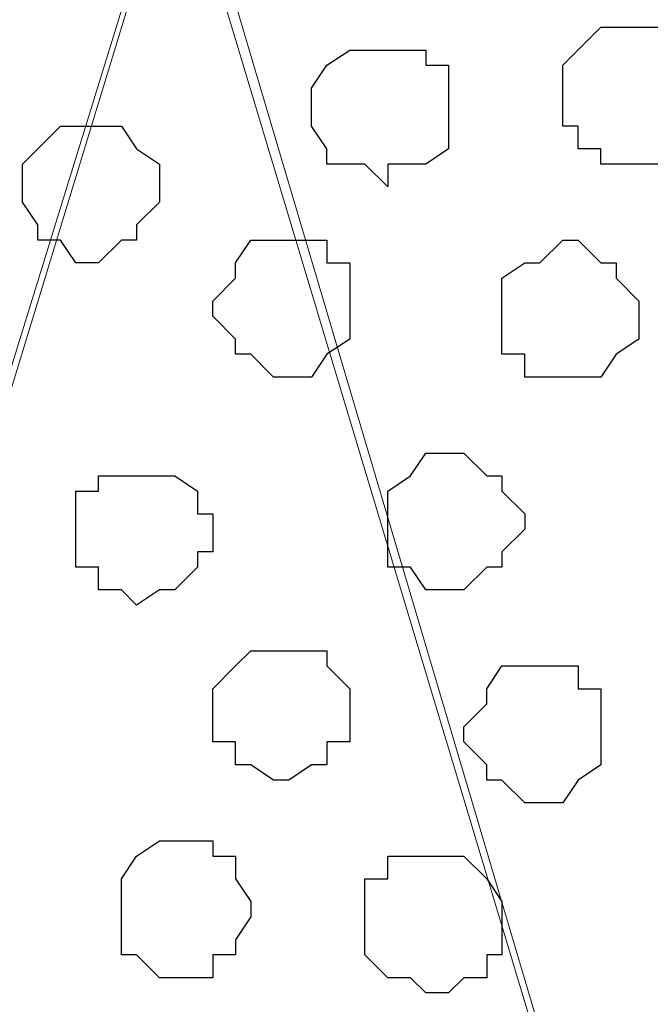
# Model space of a CAD drawing. Units: centimetres. Extents: x -8.5 to 9.2, y -11.1 to 13.4.
# Drawn here: x -4.2 to -4, y 4.9 to 5.2 of the extents above; entities that cross this region are included whole.
import ezdxf

# ---------------------------------------------------------------- set-up
doc = ezdxf.new("R2010")
doc.units = ezdxf.units.CM
doc.header["$MEASUREMENT"] = 0
doc.layers.add('Layer 1', color=7, linetype='Continuous')

msp = doc.modelspace()

# ---------------------------------------------------------------- linework, layer by layer
at = {"layer": 'Layer 1', "color": 34}
msp.add_open_spline([(-4.33352, 5.35446), (-4.33352, 5.35446), (-4.33352, 5.61269), (-4.33352, 5.61269), (-4.33352, 5.61269), (-4.33352, 5.61269), (3.09174, 5.61269), (3.09174, 5.61269), (3.09174, 5.61269), (3.09174, 5.61269), (3.09174, 0.64699), (3.09174, 0.64699), (3.09174, 0.64699), (3.09174, 0.64699), (2.81658, 0.64699), (2.81658, 0.64699), (2.81658, 0.64699), (2.81658, 0.64699), (2.81658, 5.35446), (2.81658, 5.35446), (2.81658, 5.35446), (2.81658, 5.35446), (-4.33352, 5.35446), (-4.33352, 5.35446)], degree=3, knots=[0, 0, 0, 0, 0.166667, 0.166667, 0.166667, 0.166667, 0.333333, 0.333333, 0.333333, 0.333333, 0.5, 0.5, 0.5, 0.5, 0.666667, 0.666667, 0.666667, 0.666667, 0.833333, 0.833333, 0.833333, 0.833333, 1, 1, 1, 1], dxfattribs=at)
at = {"layer": 'Layer 1', "lineweight": 9}
for points, knots in [([(-4.33352, 5.35446), (-4.33352, 5.35446), (-4.33352, 5.61269), (-4.33352, 5.61269), (-4.33352, 5.61269), (-4.33352, 5.61269), (3.09174, 5.61269), (3.09174, 5.61269), (3.09174, 5.61269), (3.09174, 5.61269), (3.09174, 0.64699), (3.09174, 0.64699), (3.09174, 0.64699), (3.09174, 0.64699), (2.81658, 0.64699), (2.81658, 0.64699), (2.81658, 0.64699), (2.81658, 0.64699), (2.81658, 5.35446), (2.81658, 5.35446), (2.81658, 5.35446), (2.81658, 5.35446), (-4.33352, 5.35446), (-4.33352, 5.35446)], [0, 0, 0, 0, 0.166667, 0.166667, 0.166667, 0.166667, 0.333333, 0.333333, 0.333333, 0.333333, 0.5, 0.5, 0.5, 0.5, 0.666667, 0.666667, 0.666667, 0.666667, 0.833333, 0.833333, 0.833333, 0.833333, 1, 1, 1, 1]), ([(2.81658, 5.35446), (2.81658, 5.35446), (-4.33352, 5.35446), (-4.33352, 5.35446), (-4.33352, 5.35446), (-4.33352, 5.35446), (-4.33352, 4.26861), (-4.33352, 4.26861), (-4.33352, 4.26861), (-4.33352, 4.26861), (2.81658, 4.26861), (2.81658, 4.26861), (2.81658, 4.26861), (2.81658, 4.26861), (2.81658, 5.35446), (2.81658, 5.35446)], [0, 0, 0, 0, 0.25, 0.25, 0.25, 0.25, 0.5, 0.5, 0.5, 0.5, 0.75, 0.75, 0.75, 0.75, 1, 1, 1, 1]), ([(-4.33352, 5.32059), (-4.33352, 5.32059), (-4.32717, 5.32059), (-4.32717, 5.32059), (-4.32717, 5.32059), (-4.32717, 5.32059), (-4.32294, 5.31636), (-4.32294, 5.31636), (-4.32294, 5.31636), (-4.32294, 5.31636), (-4.31659, 5.31636), (-4.31659, 5.31636), (-4.31659, 5.31636), (-4.31659, 5.31636), (-4.28484, 5.30578), (-4.28484, 5.30578), (-4.28484, 5.30578), (-4.28484, 5.30578), (-4.25309, 5.29943), (-4.25309, 5.29943), (-4.25309, 5.29943), (-4.25309, 5.29943), (-4.22557, 5.28884), (-4.22557, 5.28884), (-4.22557, 5.28884), (-4.22557, 5.28884), (-4.20441, 5.27403), (-4.20441, 5.27403), (-4.20441, 5.27403), (-4.20441, 5.27403), (-4.18747, 5.26344), (-4.18747, 5.26344), (-4.18747, 5.26344), (-4.18747, 5.26344), (-4.17689, 5.24651), (-4.17689, 5.24651), (-4.17689, 5.24651), (-4.17689, 5.24651), (-4.17266, 5.22534), (-4.17266, 5.22534), (-4.17266, 5.22534), (-4.17266, 5.22534), (-4.17266, 5.20418), (-4.17266, 5.20418), (-4.17266, 5.20418), (-4.17266, 5.20418), (-4.33987, 4.65596), (-4.33987, 4.65596), (-4.33987, 4.65596), (-4.33987, 4.65596), (-4.33352, 5.32059), (-4.33352, 5.32059)], [0, 0, 0, 0, 0.076923, 0.076923, 0.076923, 0.076923, 0.153846, 0.153846, 0.153846, 0.153846, 0.230769, 0.230769, 0.230769, 0.230769, 0.307692, 0.307692, 0.307692, 0.307692, 0.384615, 0.384615, 0.384615, 0.384615, 0.461538, 0.461538, 0.461538, 0.461538, 0.538462, 0.538462, 0.538462, 0.538462, 0.615385, 0.615385, 0.615385, 0.615385, 0.692308, 0.692308, 0.692308, 0.692308, 0.769231, 0.769231, 0.769231, 0.769231, 0.846154, 0.846154, 0.846154, 0.846154, 0.923077, 0.923077, 0.923077, 0.923077, 1, 1, 1, 1]), ([(-3.93559, 4.41889), (-3.93559, 4.41889), (-4.16631, 5.19783), (-4.16631, 5.19783), (-4.16631, 5.19783), (-4.16631, 5.19783), (-4.17266, 5.21476), (-4.17266, 5.21476), (-4.17266, 5.21476), (-4.17266, 5.21476), (-4.16631, 5.22534), (-4.16631, 5.22534), (-4.16631, 5.22534), (-4.16631, 5.22534), (-4.16631, 5.23593), (-4.16631, 5.23593), (-4.16631, 5.23593), (-4.16631, 5.23593), (-4.15572, 5.25074), (-4.15572, 5.25074), (-4.15572, 5.25074), (-4.15572, 5.25074), (-4.13456, 5.26768), (-4.13456, 5.26768), (-4.13456, 5.26768), (-4.13456, 5.26768), (-4.10704, 5.28461), (-4.10704, 5.28461), (-4.10704, 5.28461), (-4.10704, 5.28461), (-4.07106, 5.29943), (-4.07106, 5.29943), (-4.07106, 5.29943), (-4.07106, 5.29943), (-4.02661, 5.30578), (-4.02661, 5.30578), (-4.02661, 5.30578), (-4.02661, 5.30578), (-3.98427, 5.31636), (-3.98427, 5.31636), (-3.98427, 5.31636), (-3.98427, 5.31636), (-3.88691, 5.31636), (-3.88691, 5.31636), (-3.88691, 5.31636), (-3.88691, 5.31636), (-3.84457, 5.30578), (-3.84457, 5.30578), (-3.84457, 5.30578), (-3.84457, 5.30578), (-3.80224, 5.29943), (-3.80224, 5.29943), (-3.80224, 5.29943), (-3.80224, 5.29943), (-3.76414, 5.28461), (-3.76414, 5.28461), (-3.76414, 5.28461), (-3.76414, 5.28461), (-3.73662, 5.26768), (-3.73662, 5.26768), (-3.73662, 5.26768), (-3.73662, 5.26768), (-3.71546, 5.25074), (-3.71546, 5.25074), (-3.71546, 5.25074), (-3.71546, 5.25074), (-3.70487, 5.23593), (-3.70487, 5.23593), (-3.70487, 5.23593), (-3.70487, 5.23593), (-3.70487, 5.19783), (-3.70487, 5.19783), (-3.70487, 5.19783), (-3.70487, 5.19783), (-3.93559, 4.41889), (-3.93559, 4.41889)], [0, 0, 0, 0, 0.052632, 0.052632, 0.052632, 0.052632, 0.105263, 0.105263, 0.105263, 0.105263, 0.157895, 0.157895, 0.157895, 0.157895, 0.210526, 0.210526, 0.210526, 0.210526, 0.263158, 0.263158, 0.263158, 0.263158, 0.315789, 0.315789, 0.315789, 0.315789, 0.368421, 0.368421, 0.368421, 0.368421, 0.421053, 0.421053, 0.421053, 0.421053, 0.473684, 0.473684, 0.473684, 0.473684, 0.526316, 0.526316, 0.526316, 0.526316, 0.578947, 0.578947, 0.578947, 0.578947, 0.631579, 0.631579, 0.631579, 0.631579, 0.684211, 0.684211, 0.684211, 0.684211, 0.736842, 0.736842, 0.736842, 0.736842, 0.789474, 0.789474, 0.789474, 0.789474, 0.842105, 0.842105, 0.842105, 0.842105, 0.894737, 0.894737, 0.894737, 0.894737, 0.947368, 0.947368, 0.947368, 0.947368, 1, 1, 1, 1]), ([(-4.17266, 5.20841), (-4.17266, 5.20841), (-4.33987, 4.66654), (-4.33987, 4.66654), (-4.33987, 4.66654), (-4.33987, 4.66654), (-4.33352, 4.35328), (-4.33352, 4.35328), (-4.33352, 4.35328), (-4.33352, 4.35328), (-4.33352, 4.34904), (-4.33352, 4.34904), (-4.33352, 4.34904), (-4.33352, 4.34904), (-4.32717, 4.34904), (-4.32717, 4.34904), (-4.32717, 4.34904), (-4.32717, 4.34904), (-4.27002, 4.33211), (-4.27002, 4.33211), (-4.27002, 4.33211), (-4.27002, 4.33211), (-4.20441, 4.32788), (-4.20441, 4.32788), (-4.20441, 4.32788), (-4.20441, 4.32788), (-4.13456, 4.32788), (-4.13456, 4.32788), (-4.13456, 4.32788), (-4.13456, 4.32788), (-4.07106, 4.33211), (-4.07106, 4.33211), (-4.07106, 4.33211), (-4.07106, 4.33211), (-4.04354, 4.33846), (-4.04354, 4.33846), (-4.04354, 4.33846), (-4.04354, 4.33846), (-4.01602, 4.34904), (-4.01602, 4.34904), (-4.01602, 4.34904), (-4.01602, 4.34904), (-3.99062, 4.35963), (-3.99062, 4.35963), (-3.99062, 4.35963), (-3.99062, 4.35963), (-3.97369, 4.37021), (-3.97369, 4.37021), (-3.97369, 4.37021), (-3.97369, 4.37021), (-3.95676, 4.38714), (-3.95676, 4.38714), (-3.95676, 4.38714), (-3.95676, 4.38714), (-3.94617, 4.40196), (-3.94617, 4.40196), (-3.94617, 4.40196), (-3.94617, 4.40196), (-3.94194, 4.41889), (-3.94194, 4.41889), (-3.94194, 4.41889), (-3.94194, 4.41889), (-3.94194, 4.44006), (-3.94194, 4.44006), (-3.94194, 4.44006), (-3.94194, 4.44006), (-4.17266, 5.20841), (-4.17266, 5.20841)], [0, 0, 0, 0, 0.058824, 0.058824, 0.058824, 0.058824, 0.117647, 0.117647, 0.117647, 0.117647, 0.176471, 0.176471, 0.176471, 0.176471, 0.235294, 0.235294, 0.235294, 0.235294, 0.294118, 0.294118, 0.294118, 0.294118, 0.352941, 0.352941, 0.352941, 0.352941, 0.411765, 0.411765, 0.411765, 0.411765, 0.470588, 0.470588, 0.470588, 0.470588, 0.529412, 0.529412, 0.529412, 0.529412, 0.588235, 0.588235, 0.588235, 0.588235, 0.647059, 0.647059, 0.647059, 0.647059, 0.705882, 0.705882, 0.705882, 0.705882, 0.764706, 0.764706, 0.764706, 0.764706, 0.823529, 0.823529, 0.823529, 0.823529, 0.882353, 0.882353, 0.882353, 0.882353, 0.941176, 0.941176, 0.941176, 0.941176, 1, 1, 1, 1])]:
    msp.add_open_spline(points, degree=3, knots=knots, dxfattribs=at)
at = {"layer": 'Layer 1', "color": 254}
msp.add_open_spline([(-4.33352, 4.26861), (-4.33352, 4.26861), (2.81658, 4.26861), (2.81658, 4.26861), (2.81658, 4.26861), (2.81658, 4.26861), (2.81658, 5.35446), (2.81658, 5.35446), (2.81658, 5.35446), (2.81658, 5.35446), (-4.33352, 5.35446), (-4.33352, 5.35446), (-4.33352, 5.35446), (-4.33352, 5.35446), (-4.33352, 4.26861), (-4.33352, 4.26861)], degree=3, knots=[0, 0, 0, 0, 0.25, 0.25, 0.25, 0.25, 0.5, 0.5, 0.5, 0.5, 0.75, 0.75, 0.75, 0.75, 1, 1, 1, 1], dxfattribs=at)
at = {"layer": 'Layer 1', "color": 251}
msp.add_open_spline([(-4.04354, 5.15549), (-4.04354, 5.15549), (-4.05412, 5.15549), (-4.05412, 5.15549), (-4.05412, 5.15549), (-4.05412, 5.15549), (-4.06471, 5.14491), (-4.06471, 5.14491), (-4.06471, 5.14491), (-4.06471, 5.14491), (-4.06471, 5.12798), (-4.06471, 5.12798), (-4.06471, 5.12798), (-4.06471, 5.12798), (-4.06047, 5.12798), (-4.06047, 5.12798), (-4.06047, 5.12798), (-4.06047, 5.12798), (-4.06047, 5.12163), (-4.06047, 5.12163), (-4.06047, 5.12163), (-4.06047, 5.12163), (-4.05412, 5.12163), (-4.05412, 5.12163), (-4.05412, 5.12163), (-4.05412, 5.12163), (-4.05412, 5.11739), (-4.05412, 5.11739), (-4.05412, 5.11739), (-4.05412, 5.11739), (-4.03719, 5.11739), (-4.03719, 5.11739), (-4.03719, 5.11739), (-4.03719, 5.11739), (-4.03296, 5.12163), (-4.03296, 5.12163), (-4.03296, 5.12163), (-4.03296, 5.12163), (-4.03296, 5.12798), (-4.03296, 5.12798), (-4.03296, 5.12798), (-4.03296, 5.12798), (-4.02661, 5.12798), (-4.02661, 5.12798), (-4.02661, 5.12798), (-4.02661, 5.12798), (-4.02661, 5.14491), (-4.02661, 5.14491), (-4.02661, 5.14491), (-4.02661, 5.14491), (-4.03296, 5.14914), (-4.03296, 5.14914), (-4.03296, 5.14914), (-4.03296, 5.14914), (-4.03296, 5.15549), (-4.03296, 5.15549), (-4.03296, 5.15549), (-4.03296, 5.15549), (-4.04354, 5.15549), (-4.04354, 5.15549)], degree=3, knots=[0, 0, 0, 0, 0.066667, 0.066667, 0.066667, 0.066667, 0.133333, 0.133333, 0.133333, 0.133333, 0.2, 0.2, 0.2, 0.2, 0.266667, 0.266667, 0.266667, 0.266667, 0.333333, 0.333333, 0.333333, 0.333333, 0.4, 0.4, 0.4, 0.4, 0.466667, 0.466667, 0.466667, 0.466667, 0.533333, 0.533333, 0.533333, 0.533333, 0.6, 0.6, 0.6, 0.6, 0.666667, 0.666667, 0.666667, 0.666667, 0.733333, 0.733333, 0.733333, 0.733333, 0.8, 0.8, 0.8, 0.8, 0.866667, 0.866667, 0.866667, 0.866667, 0.933333, 0.933333, 0.933333, 0.933333, 1, 1, 1, 1], dxfattribs=at)
at = {"layer": 'Layer 1', "color": 253}
for points, knots in [([(-4.11339, 5.14914), (-4.11339, 5.14914), (-4.12397, 5.14914), (-4.12397, 5.14914), (-4.12397, 5.14914), (-4.12397, 5.14914), (-4.13032, 5.14491), (-4.13032, 5.14491), (-4.13032, 5.14491), (-4.13032, 5.14491), (-4.13456, 5.13856), (-4.13456, 5.13856), (-4.13456, 5.13856), (-4.13456, 5.13856), (-4.13456, 5.12798), (-4.13456, 5.12798), (-4.13456, 5.12798), (-4.13456, 5.12798), (-4.13032, 5.12163), (-4.13032, 5.12163), (-4.13032, 5.12163), (-4.13032, 5.12163), (-4.13032, 5.11739), (-4.13032, 5.11739), (-4.13032, 5.11739), (-4.13032, 5.11739), (-4.11974, 5.11739), (-4.11974, 5.11739), (-4.11974, 5.11739), (-4.11974, 5.11739), (-4.11339, 5.11104), (-4.11339, 5.11104), (-4.11339, 5.11104), (-4.11339, 5.11104), (-4.11339, 5.11739), (-4.11339, 5.11739), (-4.11339, 5.11739), (-4.11339, 5.11739), (-4.10281, 5.11739), (-4.10281, 5.11739), (-4.10281, 5.11739), (-4.10281, 5.11739), (-4.09646, 5.12163), (-4.09646, 5.12163), (-4.09646, 5.12163), (-4.09646, 5.12163), (-4.09646, 5.14491), (-4.09646, 5.14491), (-4.09646, 5.14491), (-4.09646, 5.14491), (-4.10281, 5.14491), (-4.10281, 5.14491), (-4.10281, 5.14491), (-4.10281, 5.14491), (-4.10281, 5.14914), (-4.10281, 5.14914), (-4.10281, 5.14914), (-4.10281, 5.14914), (-4.11339, 5.14914), (-4.11339, 5.14914)], [0, 0, 0, 0, 0.066667, 0.066667, 0.066667, 0.066667, 0.133333, 0.133333, 0.133333, 0.133333, 0.2, 0.2, 0.2, 0.2, 0.266667, 0.266667, 0.266667, 0.266667, 0.333333, 0.333333, 0.333333, 0.333333, 0.4, 0.4, 0.4, 0.4, 0.466667, 0.466667, 0.466667, 0.466667, 0.533333, 0.533333, 0.533333, 0.533333, 0.6, 0.6, 0.6, 0.6, 0.666667, 0.666667, 0.666667, 0.666667, 0.733333, 0.733333, 0.733333, 0.733333, 0.8, 0.8, 0.8, 0.8, 0.866667, 0.866667, 0.866667, 0.866667, 0.933333, 0.933333, 0.933333, 0.933333, 1, 1, 1, 1]), ([(-4.19382, 5.12798), (-4.19382, 5.12798), (-4.20441, 5.12798), (-4.20441, 5.12798), (-4.20441, 5.12798), (-4.20441, 5.12798), (-4.21076, 5.12163), (-4.21076, 5.12163), (-4.21076, 5.12163), (-4.21076, 5.12163), (-4.21499, 5.11739), (-4.21499, 5.11739), (-4.21499, 5.11739), (-4.21499, 5.11739), (-4.21499, 5.10681), (-4.21499, 5.10681), (-4.21499, 5.10681), (-4.21499, 5.10681), (-4.21076, 5.10046), (-4.21076, 5.10046), (-4.21076, 5.10046), (-4.21076, 5.10046), (-4.21076, 5.09623), (-4.21076, 5.09623), (-4.21076, 5.09623), (-4.21076, 5.09623), (-4.20441, 5.09623), (-4.20441, 5.09623), (-4.20441, 5.09623), (-4.20441, 5.09623), (-4.20017, 5.08988), (-4.20017, 5.08988), (-4.20017, 5.08988), (-4.20017, 5.08988), (-4.19382, 5.08988), (-4.19382, 5.08988), (-4.19382, 5.08988), (-4.19382, 5.08988), (-4.18747, 5.09623), (-4.18747, 5.09623), (-4.18747, 5.09623), (-4.18747, 5.09623), (-4.18324, 5.09623), (-4.18324, 5.09623), (-4.18324, 5.09623), (-4.18324, 5.09623), (-4.18324, 5.10046), (-4.18324, 5.10046), (-4.18324, 5.10046), (-4.18324, 5.10046), (-4.17689, 5.10681), (-4.17689, 5.10681), (-4.17689, 5.10681), (-4.17689, 5.10681), (-4.17689, 5.11739), (-4.17689, 5.11739), (-4.17689, 5.11739), (-4.17689, 5.11739), (-4.18324, 5.12163), (-4.18324, 5.12163), (-4.18324, 5.12163), (-4.18324, 5.12163), (-4.18747, 5.12798), (-4.18747, 5.12798), (-4.18747, 5.12798), (-4.18747, 5.12798), (-4.19382, 5.12798), (-4.19382, 5.12798)], [0, 0, 0, 0, 0.058824, 0.058824, 0.058824, 0.058824, 0.117647, 0.117647, 0.117647, 0.117647, 0.176471, 0.176471, 0.176471, 0.176471, 0.235294, 0.235294, 0.235294, 0.235294, 0.294118, 0.294118, 0.294118, 0.294118, 0.352941, 0.352941, 0.352941, 0.352941, 0.411765, 0.411765, 0.411765, 0.411765, 0.470588, 0.470588, 0.470588, 0.470588, 0.529412, 0.529412, 0.529412, 0.529412, 0.588235, 0.588235, 0.588235, 0.588235, 0.647059, 0.647059, 0.647059, 0.647059, 0.705882, 0.705882, 0.705882, 0.705882, 0.764706, 0.764706, 0.764706, 0.764706, 0.823529, 0.823529, 0.823529, 0.823529, 0.882353, 0.882353, 0.882353, 0.882353, 0.941176, 0.941176, 0.941176, 0.941176, 1, 1, 1, 1]), ([(-4.06471, 5.09623), (-4.06471, 5.09623), (-4.07106, 5.08988), (-4.07106, 5.08988), (-4.07106, 5.08988), (-4.07106, 5.08988), (-4.07529, 5.08988), (-4.07529, 5.08988), (-4.07529, 5.08988), (-4.07529, 5.08988), (-4.08164, 5.08564), (-4.08164, 5.08564), (-4.08164, 5.08564), (-4.08164, 5.08564), (-4.08164, 5.06448), (-4.08164, 5.06448), (-4.08164, 5.06448), (-4.08164, 5.06448), (-4.07529, 5.06448), (-4.07529, 5.06448), (-4.07529, 5.06448), (-4.07529, 5.06448), (-4.07529, 5.05813), (-4.07529, 5.05813), (-4.07529, 5.05813), (-4.07529, 5.05813), (-4.05412, 5.05813), (-4.05412, 5.05813), (-4.05412, 5.05813), (-4.05412, 5.05813), (-4.04989, 5.06448), (-4.04989, 5.06448), (-4.04989, 5.06448), (-4.04989, 5.06448), (-4.04354, 5.06871), (-4.04354, 5.06871), (-4.04354, 5.06871), (-4.04354, 5.06871), (-4.04354, 5.07929), (-4.04354, 5.07929), (-4.04354, 5.07929), (-4.04354, 5.07929), (-4.04989, 5.08564), (-4.04989, 5.08564), (-4.04989, 5.08564), (-4.04989, 5.08564), (-4.04989, 5.08988), (-4.04989, 5.08988), (-4.04989, 5.08988), (-4.04989, 5.08988), (-4.05412, 5.08988), (-4.05412, 5.08988), (-4.05412, 5.08988), (-4.05412, 5.08988), (-4.06047, 5.09623), (-4.06047, 5.09623), (-4.06047, 5.09623), (-4.06047, 5.09623), (-4.06471, 5.09623), (-4.06471, 5.09623)], [0, 0, 0, 0, 0.066667, 0.066667, 0.066667, 0.066667, 0.133333, 0.133333, 0.133333, 0.133333, 0.2, 0.2, 0.2, 0.2, 0.266667, 0.266667, 0.266667, 0.266667, 0.333333, 0.333333, 0.333333, 0.333333, 0.4, 0.4, 0.4, 0.4, 0.466667, 0.466667, 0.466667, 0.466667, 0.533333, 0.533333, 0.533333, 0.533333, 0.6, 0.6, 0.6, 0.6, 0.666667, 0.666667, 0.666667, 0.666667, 0.733333, 0.733333, 0.733333, 0.733333, 0.8, 0.8, 0.8, 0.8, 0.866667, 0.866667, 0.866667, 0.866667, 0.933333, 0.933333, 0.933333, 0.933333, 1, 1, 1, 1]), ([(-4.09646, 5.03696), (-4.09646, 5.03696), (-4.10281, 5.03696), (-4.10281, 5.03696), (-4.10281, 5.03696), (-4.10281, 5.03696), (-4.10704, 5.03061), (-4.10704, 5.03061), (-4.10704, 5.03061), (-4.10704, 5.03061), (-4.11339, 5.02638), (-4.11339, 5.02638), (-4.11339, 5.02638), (-4.11339, 5.02638), (-4.11339, 5.00521), (-4.11339, 5.00521), (-4.11339, 5.00521), (-4.11339, 5.00521), (-4.10704, 5.00521), (-4.10704, 5.00521), (-4.10704, 5.00521), (-4.10704, 5.00521), (-4.10281, 4.99886), (-4.10281, 4.99886), (-4.10281, 4.99886), (-4.10281, 4.99886), (-4.09222, 4.99886), (-4.09222, 4.99886), (-4.09222, 4.99886), (-4.09222, 4.99886), (-4.08587, 5.00521), (-4.08587, 5.00521), (-4.08587, 5.00521), (-4.08587, 5.00521), (-4.08164, 5.00521), (-4.08164, 5.00521), (-4.08164, 5.00521), (-4.08164, 5.00521), (-4.08164, 5.00944), (-4.08164, 5.00944), (-4.08164, 5.00944), (-4.08164, 5.00944), (-4.07529, 5.01579), (-4.07529, 5.01579), (-4.07529, 5.01579), (-4.07529, 5.01579), (-4.07529, 5.02003), (-4.07529, 5.02003), (-4.07529, 5.02003), (-4.07529, 5.02003), (-4.08164, 5.02638), (-4.08164, 5.02638), (-4.08164, 5.02638), (-4.08164, 5.02638), (-4.08164, 5.03061), (-4.08164, 5.03061), (-4.08164, 5.03061), (-4.08164, 5.03061), (-4.08587, 5.03061), (-4.08587, 5.03061), (-4.08587, 5.03061), (-4.08587, 5.03061), (-4.09222, 5.03696), (-4.09222, 5.03696), (-4.09222, 5.03696), (-4.09222, 5.03696), (-4.09646, 5.03696), (-4.09646, 5.03696)], [0, 0, 0, 0, 0.058824, 0.058824, 0.058824, 0.058824, 0.117647, 0.117647, 0.117647, 0.117647, 0.176471, 0.176471, 0.176471, 0.176471, 0.235294, 0.235294, 0.235294, 0.235294, 0.294118, 0.294118, 0.294118, 0.294118, 0.352941, 0.352941, 0.352941, 0.352941, 0.411765, 0.411765, 0.411765, 0.411765, 0.470588, 0.470588, 0.470588, 0.470588, 0.529412, 0.529412, 0.529412, 0.529412, 0.588235, 0.588235, 0.588235, 0.588235, 0.647059, 0.647059, 0.647059, 0.647059, 0.705882, 0.705882, 0.705882, 0.705882, 0.764706, 0.764706, 0.764706, 0.764706, 0.823529, 0.823529, 0.823529, 0.823529, 0.882353, 0.882353, 0.882353, 0.882353, 0.941176, 0.941176, 0.941176, 0.941176, 1, 1, 1, 1]), ([(-4.18324, 5.03061), (-4.18324, 5.03061), (-4.19382, 5.03061), (-4.19382, 5.03061), (-4.19382, 5.03061), (-4.19382, 5.03061), (-4.19382, 5.02638), (-4.19382, 5.02638), (-4.19382, 5.02638), (-4.19382, 5.02638), (-4.20017, 5.02638), (-4.20017, 5.02638), (-4.20017, 5.02638), (-4.20017, 5.02638), (-4.20017, 5.00521), (-4.20017, 5.00521), (-4.20017, 5.00521), (-4.20017, 5.00521), (-4.19382, 5.00521), (-4.19382, 5.00521), (-4.19382, 5.00521), (-4.19382, 5.00521), (-4.19382, 4.99886), (-4.19382, 4.99886), (-4.19382, 4.99886), (-4.19382, 4.99886), (-4.18747, 4.99886), (-4.18747, 4.99886), (-4.18747, 4.99886), (-4.18747, 4.99886), (-4.18324, 4.99463), (-4.18324, 4.99463), (-4.18324, 4.99463), (-4.18324, 4.99463), (-4.17689, 4.99886), (-4.17689, 4.99886), (-4.17689, 4.99886), (-4.17689, 4.99886), (-4.17266, 4.99886), (-4.17266, 4.99886), (-4.17266, 4.99886), (-4.17266, 4.99886), (-4.16631, 5.00521), (-4.16631, 5.00521), (-4.16631, 5.00521), (-4.16631, 5.00521), (-4.16631, 5.00944), (-4.16631, 5.00944), (-4.16631, 5.00944), (-4.16631, 5.00944), (-4.16207, 5.00944), (-4.16207, 5.00944), (-4.16207, 5.00944), (-4.16207, 5.00944), (-4.16207, 5.02003), (-4.16207, 5.02003), (-4.16207, 5.02003), (-4.16207, 5.02003), (-4.16631, 5.02003), (-4.16631, 5.02003), (-4.16631, 5.02003), (-4.16631, 5.02003), (-4.16631, 5.02638), (-4.16631, 5.02638), (-4.16631, 5.02638), (-4.16631, 5.02638), (-4.17266, 5.03061), (-4.17266, 5.03061), (-4.17266, 5.03061), (-4.17266, 5.03061), (-4.18324, 5.03061), (-4.18324, 5.03061)], [0, 0, 0, 0, 0.055556, 0.055556, 0.055556, 0.055556, 0.111111, 0.111111, 0.111111, 0.111111, 0.166667, 0.166667, 0.166667, 0.166667, 0.222222, 0.222222, 0.222222, 0.222222, 0.277778, 0.277778, 0.277778, 0.277778, 0.333333, 0.333333, 0.333333, 0.333333, 0.388889, 0.388889, 0.388889, 0.388889, 0.444444, 0.444444, 0.444444, 0.444444, 0.5, 0.5, 0.5, 0.5, 0.555556, 0.555556, 0.555556, 0.555556, 0.611111, 0.611111, 0.611111, 0.611111, 0.666667, 0.666667, 0.666667, 0.666667, 0.722222, 0.722222, 0.722222, 0.722222, 0.777778, 0.777778, 0.777778, 0.777778, 0.833333, 0.833333, 0.833333, 0.833333, 0.888889, 0.888889, 0.888889, 0.888889, 0.944444, 0.944444, 0.944444, 0.944444, 1, 1, 1, 1]), ([(-4.14091, 4.98193), (-4.14091, 4.98193), (-4.15149, 4.98193), (-4.15149, 4.98193), (-4.15149, 4.98193), (-4.15149, 4.98193), (-4.15572, 4.97769), (-4.15572, 4.97769), (-4.15572, 4.97769), (-4.15572, 4.97769), (-4.16207, 4.97134), (-4.16207, 4.97134), (-4.16207, 4.97134), (-4.16207, 4.97134), (-4.16207, 4.95653), (-4.16207, 4.95653), (-4.16207, 4.95653), (-4.16207, 4.95653), (-4.15572, 4.95653), (-4.15572, 4.95653), (-4.15572, 4.95653), (-4.15572, 4.95653), (-4.15572, 4.95018), (-4.15572, 4.95018), (-4.15572, 4.95018), (-4.15572, 4.95018), (-4.15149, 4.95018), (-4.15149, 4.95018), (-4.15149, 4.95018), (-4.15149, 4.95018), (-4.14514, 4.94594), (-4.14514, 4.94594), (-4.14514, 4.94594), (-4.14514, 4.94594), (-4.14091, 4.94594), (-4.14091, 4.94594), (-4.14091, 4.94594), (-4.14091, 4.94594), (-4.13456, 4.95018), (-4.13456, 4.95018), (-4.13456, 4.95018), (-4.13456, 4.95018), (-4.13032, 4.95018), (-4.13032, 4.95018), (-4.13032, 4.95018), (-4.13032, 4.95018), (-4.13032, 4.95653), (-4.13032, 4.95653), (-4.13032, 4.95653), (-4.13032, 4.95653), (-4.12397, 4.95653), (-4.12397, 4.95653), (-4.12397, 4.95653), (-4.12397, 4.95653), (-4.12397, 4.97134), (-4.12397, 4.97134), (-4.12397, 4.97134), (-4.12397, 4.97134), (-4.13032, 4.97769), (-4.13032, 4.97769), (-4.13032, 4.97769), (-4.13032, 4.97769), (-4.13032, 4.98193), (-4.13032, 4.98193), (-4.13032, 4.98193), (-4.13032, 4.98193), (-4.14091, 4.98193), (-4.14091, 4.98193)], [0, 0, 0, 0, 0.058824, 0.058824, 0.058824, 0.058824, 0.117647, 0.117647, 0.117647, 0.117647, 0.176471, 0.176471, 0.176471, 0.176471, 0.235294, 0.235294, 0.235294, 0.235294, 0.294118, 0.294118, 0.294118, 0.294118, 0.352941, 0.352941, 0.352941, 0.352941, 0.411765, 0.411765, 0.411765, 0.411765, 0.470588, 0.470588, 0.470588, 0.470588, 0.529412, 0.529412, 0.529412, 0.529412, 0.588235, 0.588235, 0.588235, 0.588235, 0.647059, 0.647059, 0.647059, 0.647059, 0.705882, 0.705882, 0.705882, 0.705882, 0.764706, 0.764706, 0.764706, 0.764706, 0.823529, 0.823529, 0.823529, 0.823529, 0.882353, 0.882353, 0.882353, 0.882353, 0.941176, 0.941176, 0.941176, 0.941176, 1, 1, 1, 1]), ([(-4.07106, 4.97769), (-4.07106, 4.97769), (-4.08164, 4.97769), (-4.08164, 4.97769), (-4.08164, 4.97769), (-4.08164, 4.97769), (-4.08587, 4.97134), (-4.08587, 4.97134), (-4.08587, 4.97134), (-4.08587, 4.97134), (-4.08587, 4.96711), (-4.08587, 4.96711), (-4.08587, 4.96711), (-4.08587, 4.96711), (-4.09222, 4.96076), (-4.09222, 4.96076), (-4.09222, 4.96076), (-4.09222, 4.96076), (-4.09222, 4.95653), (-4.09222, 4.95653), (-4.09222, 4.95653), (-4.09222, 4.95653), (-4.08587, 4.95018), (-4.08587, 4.95018), (-4.08587, 4.95018), (-4.08587, 4.95018), (-4.08587, 4.94594), (-4.08587, 4.94594), (-4.08587, 4.94594), (-4.08587, 4.94594), (-4.08164, 4.94594), (-4.08164, 4.94594), (-4.08164, 4.94594), (-4.08164, 4.94594), (-4.07529, 4.93959), (-4.07529, 4.93959), (-4.07529, 4.93959), (-4.07529, 4.93959), (-4.06471, 4.93959), (-4.06471, 4.93959), (-4.06471, 4.93959), (-4.06471, 4.93959), (-4.06047, 4.94594), (-4.06047, 4.94594), (-4.06047, 4.94594), (-4.06047, 4.94594), (-4.05412, 4.95018), (-4.05412, 4.95018), (-4.05412, 4.95018), (-4.05412, 4.95018), (-4.05412, 4.97134), (-4.05412, 4.97134), (-4.05412, 4.97134), (-4.05412, 4.97134), (-4.06047, 4.97134), (-4.06047, 4.97134), (-4.06047, 4.97134), (-4.06047, 4.97134), (-4.06047, 4.97769), (-4.06047, 4.97769), (-4.06047, 4.97769), (-4.06047, 4.97769), (-4.07106, 4.97769), (-4.07106, 4.97769)], [0, 0, 0, 0, 0.0625, 0.0625, 0.0625, 0.0625, 0.125, 0.125, 0.125, 0.125, 0.1875, 0.1875, 0.1875, 0.1875, 0.25, 0.25, 0.25, 0.25, 0.3125, 0.3125, 0.3125, 0.3125, 0.375, 0.375, 0.375, 0.375, 0.4375, 0.4375, 0.4375, 0.4375, 0.5, 0.5, 0.5, 0.5, 0.5625, 0.5625, 0.5625, 0.5625, 0.625, 0.625, 0.625, 0.625, 0.6875, 0.6875, 0.6875, 0.6875, 0.75, 0.75, 0.75, 0.75, 0.8125, 0.8125, 0.8125, 0.8125, 0.875, 0.875, 0.875, 0.875, 0.9375, 0.9375, 0.9375, 0.9375, 1, 1, 1, 1]), ([(-4.17266, 4.92901), (-4.17266, 4.92901), (-4.17689, 4.92901), (-4.17689, 4.92901), (-4.17689, 4.92901), (-4.17689, 4.92901), (-4.18324, 4.92478), (-4.18324, 4.92478), (-4.18324, 4.92478), (-4.18324, 4.92478), (-4.18747, 4.91843), (-4.18747, 4.91843), (-4.18747, 4.91843), (-4.18747, 4.91843), (-4.18747, 4.89726), (-4.18747, 4.89726), (-4.18747, 4.89726), (-4.18747, 4.89726), (-4.18324, 4.89726), (-4.18324, 4.89726), (-4.18324, 4.89726), (-4.18324, 4.89726), (-4.17689, 4.89091), (-4.17689, 4.89091), (-4.17689, 4.89091), (-4.17689, 4.89091), (-4.16207, 4.89091), (-4.16207, 4.89091), (-4.16207, 4.89091), (-4.16207, 4.89091), (-4.16207, 4.89726), (-4.16207, 4.89726), (-4.16207, 4.89726), (-4.16207, 4.89726), (-4.15572, 4.89726), (-4.15572, 4.89726), (-4.15572, 4.89726), (-4.15572, 4.89726), (-4.15572, 4.90149), (-4.15572, 4.90149), (-4.15572, 4.90149), (-4.15572, 4.90149), (-4.15149, 4.90784), (-4.15149, 4.90784), (-4.15149, 4.90784), (-4.15149, 4.90784), (-4.15149, 4.91208), (-4.15149, 4.91208), (-4.15149, 4.91208), (-4.15149, 4.91208), (-4.15572, 4.91843), (-4.15572, 4.91843), (-4.15572, 4.91843), (-4.15572, 4.91843), (-4.15572, 4.92478), (-4.15572, 4.92478), (-4.15572, 4.92478), (-4.15572, 4.92478), (-4.16207, 4.92478), (-4.16207, 4.92478), (-4.16207, 4.92478), (-4.16207, 4.92478), (-4.16207, 4.92901), (-4.16207, 4.92901), (-4.16207, 4.92901), (-4.16207, 4.92901), (-4.17266, 4.92901), (-4.17266, 4.92901)], [0, 0, 0, 0, 0.058824, 0.058824, 0.058824, 0.058824, 0.117647, 0.117647, 0.117647, 0.117647, 0.176471, 0.176471, 0.176471, 0.176471, 0.235294, 0.235294, 0.235294, 0.235294, 0.294118, 0.294118, 0.294118, 0.294118, 0.352941, 0.352941, 0.352941, 0.352941, 0.411765, 0.411765, 0.411765, 0.411765, 0.470588, 0.470588, 0.470588, 0.470588, 0.529412, 0.529412, 0.529412, 0.529412, 0.588235, 0.588235, 0.588235, 0.588235, 0.647059, 0.647059, 0.647059, 0.647059, 0.705882, 0.705882, 0.705882, 0.705882, 0.764706, 0.764706, 0.764706, 0.764706, 0.823529, 0.823529, 0.823529, 0.823529, 0.882353, 0.882353, 0.882353, 0.882353, 0.941176, 0.941176, 0.941176, 0.941176, 1, 1, 1, 1]), ([(-4.10281, 4.92478), (-4.10281, 4.92478), (-4.11339, 4.92478), (-4.11339, 4.92478), (-4.11339, 4.92478), (-4.11339, 4.92478), (-4.11339, 4.91843), (-4.11339, 4.91843), (-4.11339, 4.91843), (-4.11339, 4.91843), (-4.11974, 4.91843), (-4.11974, 4.91843), (-4.11974, 4.91843), (-4.11974, 4.91843), (-4.11974, 4.89726), (-4.11974, 4.89726), (-4.11974, 4.89726), (-4.11974, 4.89726), (-4.11339, 4.89091), (-4.11339, 4.89091), (-4.11339, 4.89091), (-4.11339, 4.89091), (-4.10704, 4.89091), (-4.10704, 4.89091), (-4.10704, 4.89091), (-4.10704, 4.89091), (-4.10281, 4.88668), (-4.10281, 4.88668), (-4.10281, 4.88668), (-4.10281, 4.88668), (-4.09646, 4.88668), (-4.09646, 4.88668), (-4.09646, 4.88668), (-4.09646, 4.88668), (-4.09222, 4.89091), (-4.09222, 4.89091), (-4.09222, 4.89091), (-4.09222, 4.89091), (-4.08587, 4.89091), (-4.08587, 4.89091), (-4.08587, 4.89091), (-4.08587, 4.89091), (-4.08587, 4.89726), (-4.08587, 4.89726), (-4.08587, 4.89726), (-4.08587, 4.89726), (-4.08164, 4.89726), (-4.08164, 4.89726), (-4.08164, 4.89726), (-4.08164, 4.89726), (-4.08164, 4.91208), (-4.08164, 4.91208), (-4.08164, 4.91208), (-4.08164, 4.91208), (-4.08587, 4.91843), (-4.08587, 4.91843), (-4.08587, 4.91843), (-4.08587, 4.91843), (-4.09222, 4.92478), (-4.09222, 4.92478), (-4.09222, 4.92478), (-4.09222, 4.92478), (-4.10281, 4.92478), (-4.10281, 4.92478)], [0, 0, 0, 0, 0.0625, 0.0625, 0.0625, 0.0625, 0.125, 0.125, 0.125, 0.125, 0.1875, 0.1875, 0.1875, 0.1875, 0.25, 0.25, 0.25, 0.25, 0.3125, 0.3125, 0.3125, 0.3125, 0.375, 0.375, 0.375, 0.375, 0.4375, 0.4375, 0.4375, 0.4375, 0.5, 0.5, 0.5, 0.5, 0.5625, 0.5625, 0.5625, 0.5625, 0.625, 0.625, 0.625, 0.625, 0.6875, 0.6875, 0.6875, 0.6875, 0.75, 0.75, 0.75, 0.75, 0.8125, 0.8125, 0.8125, 0.8125, 0.875, 0.875, 0.875, 0.875, 0.9375, 0.9375, 0.9375, 0.9375, 1, 1, 1, 1])]:
    msp.add_open_spline(points, degree=3, knots=knots, dxfattribs=at)
at = {"layer": 'Layer 1', "color": 8}
msp.add_open_spline([(-4.14091, 5.09623), (-4.14091, 5.09623), (-4.15149, 5.09623), (-4.15149, 5.09623), (-4.15149, 5.09623), (-4.15149, 5.09623), (-4.15572, 5.08988), (-4.15572, 5.08988), (-4.15572, 5.08988), (-4.15572, 5.08988), (-4.15572, 5.08564), (-4.15572, 5.08564), (-4.15572, 5.08564), (-4.15572, 5.08564), (-4.16207, 5.07929), (-4.16207, 5.07929), (-4.16207, 5.07929), (-4.16207, 5.07929), (-4.16207, 5.07506), (-4.16207, 5.07506), (-4.16207, 5.07506), (-4.16207, 5.07506), (-4.15572, 5.06871), (-4.15572, 5.06871), (-4.15572, 5.06871), (-4.15572, 5.06871), (-4.15572, 5.06448), (-4.15572, 5.06448), (-4.15572, 5.06448), (-4.15572, 5.06448), (-4.15149, 5.06448), (-4.15149, 5.06448), (-4.15149, 5.06448), (-4.15149, 5.06448), (-4.14514, 5.05813), (-4.14514, 5.05813), (-4.14514, 5.05813), (-4.14514, 5.05813), (-4.13456, 5.05813), (-4.13456, 5.05813), (-4.13456, 5.05813), (-4.13456, 5.05813), (-4.13032, 5.06448), (-4.13032, 5.06448), (-4.13032, 5.06448), (-4.13032, 5.06448), (-4.12397, 5.06871), (-4.12397, 5.06871), (-4.12397, 5.06871), (-4.12397, 5.06871), (-4.12397, 5.08988), (-4.12397, 5.08988), (-4.12397, 5.08988), (-4.12397, 5.08988), (-4.13032, 5.08988), (-4.13032, 5.08988), (-4.13032, 5.08988), (-4.13032, 5.08988), (-4.13032, 5.09623), (-4.13032, 5.09623), (-4.13032, 5.09623), (-4.13032, 5.09623), (-4.14091, 5.09623), (-4.14091, 5.09623)], degree=3, knots=[0, 0, 0, 0, 0.0625, 0.0625, 0.0625, 0.0625, 0.125, 0.125, 0.125, 0.125, 0.1875, 0.1875, 0.1875, 0.1875, 0.25, 0.25, 0.25, 0.25, 0.3125, 0.3125, 0.3125, 0.3125, 0.375, 0.375, 0.375, 0.375, 0.4375, 0.4375, 0.4375, 0.4375, 0.5, 0.5, 0.5, 0.5, 0.5625, 0.5625, 0.5625, 0.5625, 0.625, 0.625, 0.625, 0.625, 0.6875, 0.6875, 0.6875, 0.6875, 0.75, 0.75, 0.75, 0.75, 0.8125, 0.8125, 0.8125, 0.8125, 0.875, 0.875, 0.875, 0.875, 0.9375, 0.9375, 0.9375, 0.9375, 1, 1, 1, 1], dxfattribs=at)

doc.saveas('drawing.dxf')
